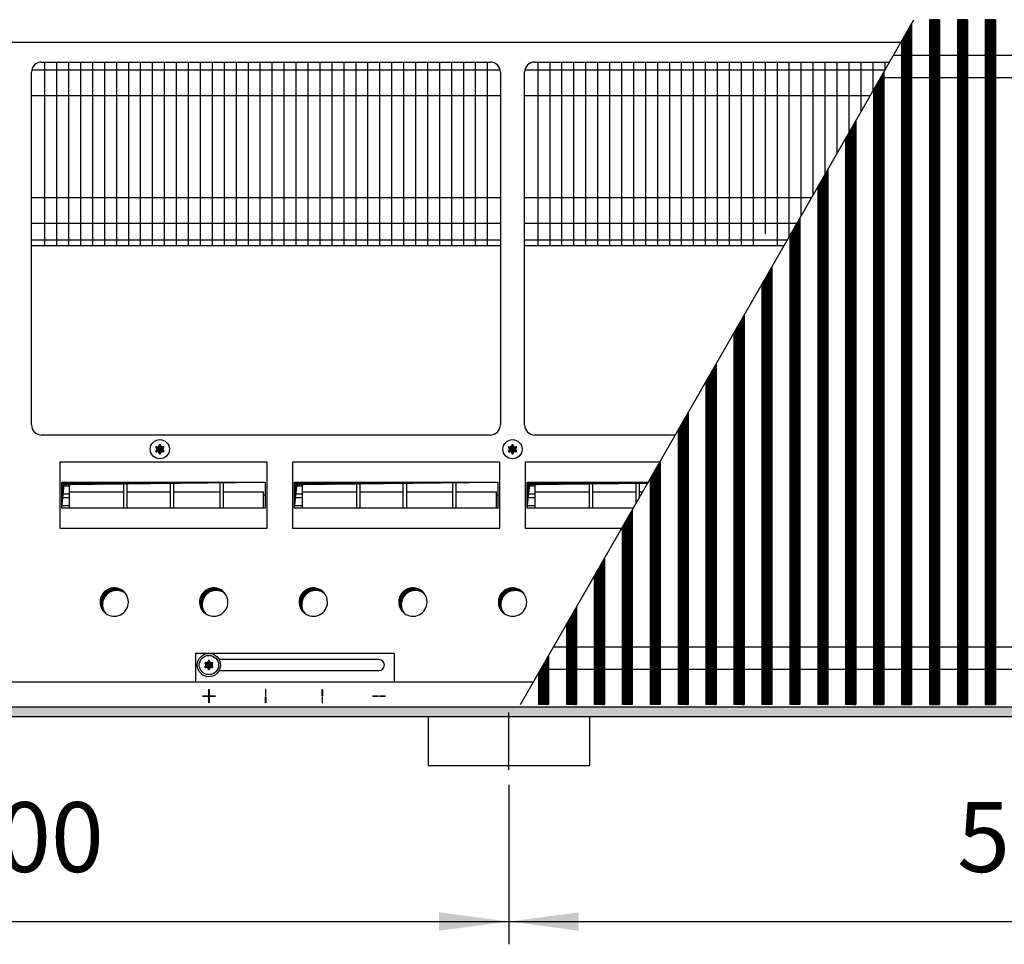
# Model space of a CAD drawing. Units: millimetres. Extents: x 6381 to 15888, y -62 to 4410.
# Drawn here: x 10614 to 11100, y 3092 to 3549 of the extents above; entities that cross this region are included whole.
import ezdxf

# ---------------------------------------------------------------- set-up
doc = ezdxf.new("R2010")
doc.units = ezdxf.units.MM
doc.layers.add('1', color=7, linetype='Continuous')
doc.styles.add('CONVERTER_11', font='txt.shx', dxfattribs={"width": 0.9})
doc.dimstyles.new('ME10_DIM_63', dxfattribs={"dimtxt": 34.5, "dimasz": 34.5, "dimexe": 11.25, "dimexo": 7.5, "dimgap": 13.5, "dimtad": 1, "dimdec": 0, "dimdsep": 46, "dimtxsty": 'CONVERTER_11', "dimsah": 1, "dimcen": 0.09, "dimclrd": 6, "dimclre": 6, "dimclrt": 3, "dimadec": 0, "dimazin": 0, "dimtfac": 1, "dimtdec": 4, "dimtix": 1, "dimtmove": 0, "dimatfit": 3, "dimfxl": 1, "dimtolj": 1, "dimtzin": 0, "dimarcsym": 0})
doc.dimstyles.new('ME10_DIM_64', dxfattribs={"dimtxt": 34.5, "dimasz": 34.5, "dimexe": 11.25, "dimexo": 7.5, "dimgap": 13.5, "dimtad": 1, "dimdec": 1, "dimdsep": 46, "dimtxsty": 'CONVERTER_11', "dimsah": 1, "dimcen": 0.09, "dimclrd": 6, "dimclre": 6, "dimclrt": 3, "dimadec": 0, "dimazin": 0, "dimtfac": 1, "dimtdec": 4, "dimtix": 1, "dimtmove": 0, "dimatfit": 3, "dimfxl": 1, "dimtolj": 1, "dimtzin": 0, "dimarcsym": 0})
pattern_1 = [(45, (4713.1178, -2368.92811), (-0.1414213562, 0), [])]
pattern_2 = [(45, (0, 0), (-0.0707106781, 0.0707106781), [])]
pattern_3 = [(45, (4364.28284, -2205.88618), (-0.1414213562, 0), [])]

# ---------------------------------------------------------------- blocks, each defined once
blk = doc.blocks.new('*D59')
at = {"layer": '1', "color": 6, "linetype": 'Continuous'}
for p, q in [((10855.56, 3170.97), (10855.56, 3092.22)), ((11355.56, 3170.97), (11355.56, 3092.22)), ((10855.56, 3103.47), (11355.56, 3103.47))]:
    blk.add_line(p, q, dxfattribs=at)
at = {"layer": '1', "color": 6}
for points in [[(10890.06, 3108.02), (10890.06, 3098.93), (10855.56, 3103.47)], [(11321.06, 3098.93), (11321.06, 3108.02), (11355.56, 3103.47)]]:
    blk.add_solid(points, dxfattribs=at)
at = {"layer": '1', "color": 3, "insert": (11077.02, 3117.15), "char_height": 34.5, "attachment_point": 7, "rotation": 0.0001, "line_spacing_factor": 0.454545, "style": 'CONVERTER_11'}
blk.add_mtext('500', dxfattribs=at)
blk = doc.blocks.new('*D60')
at = {"layer": '1', "color": 6, "linetype": 'Continuous'}
for p, q in [((10355.56, 3170.97), (10355.56, 3092.22)), ((10855.56, 3170.97), (10855.56, 3092.22)), ((10355.56, 3103.47), (10855.56, 3103.47))]:
    blk.add_line(p, q, dxfattribs=at)
at = {"layer": '1', "color": 6}
for points in [[(10390.06, 3108.02), (10390.06, 3098.93), (10355.56, 3103.47)], [(10821.06, 3098.93), (10821.06, 3108.02), (10855.56, 3103.47)]]:
    blk.add_solid(points, dxfattribs=at)
at = {"layer": '1', "color": 3, "insert": (10577.02, 3117.15), "char_height": 34.5, "attachment_point": 7, "rotation": 0.0001, "line_spacing_factor": 0.454545, "style": 'CONVERTER_11'}
blk.add_mtext('500', dxfattribs=at)

msp = doc.modelspace()

# ---------------------------------------------------------------- hatches: boundary and pattern name
at = {"layer": '1', "linetype": 'Continuous'}
h = msp.add_hatch(dxfattribs=at)
h.set_pattern_fill('CUSTOM396', color=6, scale=0.1, angle=45, pattern_type=2)
h.set_pattern_definition(pattern_3)
h.paths.add_polyline_path([(11054.51, 3547.01), (11053.85, 3545.86), (11049.51, 3538.31), (11049.51, 3210.61), (11049.81, 3210.61), (11054.21, 3210.61), (11054.51, 3210.61)])
h = msp.add_hatch(dxfattribs=at)
h.set_pattern_fill('CUSTOM395', color=6, scale=0.1, angle=45, pattern_type=2)
h.set_pattern_definition(pattern_3)
h.paths.add_polyline_path([(11068.31, 3548.91), (11067.65, 3548.91), (11063.31, 3548.91), (11063.31, 3210.61), (11063.61, 3210.61), (11068.01, 3210.61), (11068.31, 3210.61)])
h = msp.add_hatch(dxfattribs=at)
h.set_pattern_fill('CUSTOM394', color=6, scale=0.1, angle=45, pattern_type=2)
h.set_pattern_definition(pattern_3)
h.paths.add_polyline_path([(11082.11, 3548.91), (11081.45, 3548.91), (11077.11, 3548.91), (11077.11, 3210.61), (11077.41, 3210.61), (11081.81, 3210.61), (11082.11, 3210.61)])
h = msp.add_hatch(dxfattribs=at)
h.set_pattern_fill('CUSTOM393', color=6, scale=0.1, angle=45, pattern_type=2)
h.set_pattern_definition(pattern_3)
h.paths.add_polyline_path([(11095.91, 3548.91), (11095.25, 3548.91), (11090.91, 3548.91), (11090.91, 3210.61), (11091.21, 3210.61), (11095.61, 3210.61), (11095.91, 3210.61)])
h = msp.add_hatch(dxfattribs=at)
h.set_pattern_fill('CUSTOM397', color=6, scale=0.1, angle=45, pattern_type=2)
h.set_pattern_definition(pattern_3)
h.paths.add_polyline_path([(11040.71, 3522.97), (11040.05, 3521.82), (11035.71, 3514.27), (11035.71, 3210.61), (11036.01, 3210.61), (11040.41, 3210.61), (11040.71, 3210.61)])
h = msp.add_hatch(dxfattribs=at)
h.set_pattern_fill('CUSTOM375', color=6, scale=0.1, angle=45, pattern_type=2)
h.set_pattern_definition(pattern_3)
h.paths.add_polyline_path([(11026.91, 3498.94), (11021.91, 3490.27), (11021.91, 3210.61), (11022.21, 3210.61), (11026.61, 3210.61), (11026.91, 3210.61)])
h = msp.add_hatch(dxfattribs=at)
h.set_pattern_fill('CUSTOM376', color=6, scale=0.1, angle=45, pattern_type=2)
h.set_pattern_definition(pattern_3)
h.paths.add_polyline_path([(11013.11, 3474.92), (11008.11, 3466.21), (11008.11, 3210.61), (11008.41, 3210.61), (11012.81, 3210.61), (11013.11, 3210.61)])
h = msp.add_hatch(dxfattribs=at)
h.set_pattern_fill('CUSTOM377', color=6, scale=0.1, angle=45, pattern_type=2)
h.set_pattern_definition(pattern_3)
h.paths.add_polyline_path([(10999.31, 3450.88), (10994.31, 3442.18), (10994.31, 3210.61), (10994.61, 3210.61), (10999.01, 3210.61), (10999.31, 3210.61)])
h = msp.add_hatch(dxfattribs=at)
h.set_pattern_fill('CUSTOM378', color=6, scale=0.1, angle=45, pattern_type=2)
h.set_pattern_definition(pattern_3)
h.paths.add_polyline_path([(10985.51, 3426.85), (10980.51, 3418.14), (10980.51, 3210.61), (10980.81, 3210.61), (10985.21, 3210.61), (10985.51, 3210.61)])
h = msp.add_hatch(dxfattribs=at)
h.set_pattern_fill('CUSTOM379', color=6, scale=0.1, angle=45, pattern_type=2)
h.set_pattern_definition(pattern_3)
h.paths.add_polyline_path([(10971.71, 3402.82), (10966.71, 3394.11), (10966.71, 3210.61), (10967.01, 3210.61), (10971.41, 3210.61), (10971.71, 3210.61)])
h = msp.add_hatch(dxfattribs=at)
h.set_pattern_fill('CUSTOM380', color=6, scale=0.1, angle=45, pattern_type=2)
h.set_pattern_definition(pattern_3)
h.paths.add_polyline_path([(10957.91, 3378.79), (10952.91, 3370.08), (10952.91, 3210.61), (10953.21, 3210.61), (10957.61, 3210.61), (10957.91, 3210.61)])
h = msp.add_hatch(dxfattribs=at)
h.set_pattern_fill('CUSTOM373', color=6, scale=0.1, angle=45, pattern_type=2)
h.set_pattern_definition(pattern_3)
h.paths.add_polyline_path([(10944.11, 3354.76), (10939.11, 3346.05), (10939.11, 3210.61), (10939.41, 3210.61), (10943.81, 3210.61), (10944.11, 3210.61)])
h = msp.add_hatch(dxfattribs=at)
h.set_pattern_fill('_USER', color=6, scale=0.1, angle=45, pattern_type=0)
h.set_pattern_definition(pattern_2)
edge = h.paths.add_edge_path()
edge.add_arc((10684.32, 3334.57), 1, 75.228, 164.7847)
edge.add_arc((10683.06, 3334.81), 0.3, -184.4117, 4.4117, ccw=False)
edge.add_arc((10681.8, 3334.57), 1, 15.217, 104.7723)
edge.add_arc((10681.37, 3335.78), 0.3, 115.5887, 304.4459, ccw=False)
edge.add_arc((10680.53, 3336.76), 1, 315.217, 404.783)
edge.add_arc((10681.37, 3337.73), 0.3, 55.5883, 244.4117, ccw=False)
edge.add_arc((10681.8, 3338.95), 1, 255.2169, 344.7824)
edge.add_arc((10683.06, 3338.71), 0.3, -4.4117, 184.4136, ccw=False)
edge.add_arc((10684.32, 3338.95), 1, 195.217, 284.783)
edge.add_arc((10684.75, 3337.73), 0.3, -64.4117, 124.4117, ccw=False)
edge.add_arc((10685.59, 3336.76), 1, 135.217, 224.783)
edge.add_arc((10684.75, 3335.78), 0.3, -124.4449, 64.4117, ccw=False)
h = msp.add_hatch(dxfattribs=at)
h.set_pattern_fill('_USER', color=6, scale=0.1, angle=45, pattern_type=0)
h.set_pattern_definition(pattern_2)
edge = h.paths.add_edge_path()
edge.add_arc((10858.57, 3334.57), 1, 75.228, 164.7847)
edge.add_arc((10857.31, 3334.81), 0.3, -184.4117, 4.4117, ccw=False)
edge.add_arc((10856.05, 3334.57), 1, 15.217, 104.7723)
edge.add_arc((10855.62, 3335.78), 0.3, 115.5887, 304.4459, ccw=False)
edge.add_arc((10854.78, 3336.76), 1, 315.217, 404.783)
edge.add_arc((10855.62, 3337.73), 0.3, 55.5883, 244.4117, ccw=False)
edge.add_arc((10856.05, 3338.95), 1, 255.2169, 344.7824)
edge.add_arc((10857.31, 3338.71), 0.3, -4.4117, 184.4136, ccw=False)
edge.add_arc((10858.57, 3338.95), 1, 195.217, 284.783)
edge.add_arc((10859, 3337.73), 0.3, -64.4117, 124.4117, ccw=False)
edge.add_arc((10859.84, 3336.76), 1, 135.217, 224.783)
edge.add_arc((10859, 3335.78), 0.3, -124.4449, 64.4117, ccw=False)
h = msp.add_hatch(dxfattribs=at)
h.set_pattern_fill('_USER', color=6, scale=0.1, angle=45, pattern_type=0)
h.set_pattern_definition(pattern_2)
h.paths.add_polyline_path([(10930.31, 3330.73), (10925.31, 3322.02), (10925.31, 3210.61), (10925.61, 3210.61), (10930.31, 3210.61)])
h = msp.add_hatch(dxfattribs=at)
h.set_pattern_fill('CUSTOM346', color=6, scale=0.1, angle=45, pattern_type=2)
h.set_pattern_definition(pattern_1)
h.paths.add_polyline_path([(10635.79, 3319.29), (10634.55, 3307.67), (10634.55, 3320.53), (10735.07, 3320.53)])
h = msp.add_hatch(dxfattribs=at)
h.set_pattern_fill('CUSTOM347', color=6, scale=0.1, angle=45, pattern_type=2)
h.set_pattern_definition(pattern_1)
h.paths.add_polyline_path([(10750.82, 3319.29), (10749.58, 3307.67), (10749.58, 3320.53), (10850.1, 3320.53)])
h = msp.add_hatch(dxfattribs=at)
h.set_pattern_fill('CUSTOM345', color=6, scale=0.1, angle=45, pattern_type=2)
h.set_pattern_definition(pattern_1)
h.paths.add_polyline_path([(10924.16, 3320.02), (10865.79, 3319.29), (10864.55, 3307.67), (10864.55, 3320.53), (10924.45, 3320.53)])
h = msp.add_hatch(dxfattribs=at)
h.set_pattern_fill('_USER', color=6, scale=0.1, angle=45, pattern_type=0)
h.set_pattern_definition(pattern_2)
h.paths.add_polyline_path([(10916.51, 3306.7), (10911.51, 3297.99), (10911.51, 3210.61), (10911.81, 3210.61), (10916.51, 3210.61)])
h = msp.add_hatch(dxfattribs=at)
h.set_pattern_fill('_USER', color=6, scale=0.1, angle=45, pattern_type=0)
h.set_pattern_definition(pattern_2)
h.paths.add_polyline_path([(10902.71, 3282.67), (10897.71, 3273.96), (10897.71, 3210.61), (10898.01, 3210.61), (10902.71, 3210.61)])
h = msp.add_hatch(dxfattribs=at)
h.set_pattern_fill('CUSTOM196', color=6, scale=0.1, angle=45, pattern_type=2)
h.set_pattern_definition(pattern_1)
edge = h.paths.add_edge_path()
edge.add_arc((10661.75, 3260.02), 7, 52.1808, 217.8192)
edge.add_arc((10660.51, 3261.26), 7, 37.8192, 232.1808, ccw=False)
h = msp.add_hatch(dxfattribs=at)
h.set_pattern_fill('CUSTOM195', color=6, scale=0.1, angle=45, pattern_type=2)
h.set_pattern_definition(pattern_1)
edge = h.paths.add_edge_path()
edge.add_arc((10710.95, 3260.02), 7, 52.1808, 217.8192)
edge.add_arc((10709.71, 3261.26), 7, 37.8192, 232.1808, ccw=False)
h = msp.add_hatch(dxfattribs=at)
h.set_pattern_fill('CUSTOM194', color=6, scale=0.1, angle=45, pattern_type=2)
h.set_pattern_definition(pattern_1)
edge = h.paths.add_edge_path()
edge.add_arc((10760.15, 3260.02), 7, 52.1808, 217.8192)
edge.add_arc((10758.91, 3261.26), 7, 37.8192, 232.1808, ccw=False)
h = msp.add_hatch(dxfattribs=at)
h.set_pattern_fill('CUSTOM193', color=6, scale=0.1, angle=45, pattern_type=2)
h.set_pattern_definition(pattern_1)
edge = h.paths.add_edge_path()
edge.add_arc((10809.35, 3260.02), 7, 52.1808, 217.8192)
edge.add_arc((10808.11, 3261.26), 7, 37.8192, 232.1808, ccw=False)
h = msp.add_hatch(dxfattribs=at)
h.set_pattern_fill('CUSTOM192', color=6, scale=0.1, angle=45, pattern_type=2)
h.set_pattern_definition(pattern_1)
edge = h.paths.add_edge_path()
edge.add_arc((10858.55, 3260.02), 7, 52.1808, 217.8192)
edge.add_arc((10857.31, 3261.26), 7, 37.8192, 232.1808, ccw=False)
h = msp.add_hatch(dxfattribs=at)
h.set_pattern_fill('_USER', color=6, scale=0.1, angle=45, pattern_type=0)
h.set_pattern_definition(pattern_2)
h.paths.add_polyline_path([(10888.91, 3258.64), (10883.91, 3249.93), (10883.91, 3210.61), (10884.21, 3210.61), (10888.91, 3210.61)])
h = msp.add_hatch(dxfattribs=at)
h.set_pattern_fill('_USER', color=6, scale=0.1, angle=45, pattern_type=0)
h.set_pattern_definition(pattern_2)
edge = h.paths.add_edge_path()
edge.add_arc((10708.57, 3227.97), 1, 75.228, 164.7847)
edge.add_arc((10707.31, 3228.21), 0.3, -184.4117, 4.4117, ccw=False)
edge.add_arc((10706.05, 3227.97), 1, 15.217, 104.7723)
edge.add_arc((10705.62, 3229.18), 0.3, 115.5887, 304.4459, ccw=False)
edge.add_arc((10704.78, 3230.16), 1, 315.217, 404.783)
edge.add_arc((10705.62, 3231.13), 0.3, 55.5883, 244.4117, ccw=False)
edge.add_arc((10706.05, 3232.35), 1, 255.2169, 344.7824)
edge.add_arc((10707.31, 3232.11), 0.3, -4.4117, 184.4136, ccw=False)
edge.add_arc((10708.57, 3232.35), 1, 195.217, 284.783)
edge.add_arc((10709, 3231.13), 0.3, -64.4117, 124.4117, ccw=False)
edge.add_arc((10709.84, 3230.16), 1, 135.217, 224.783)
edge.add_arc((10709, 3229.18), 0.3, -124.4449, 64.4117, ccw=False)
h = msp.add_hatch(dxfattribs=at)
h.set_pattern_fill('_USER', color=6, scale=0.1, angle=45, pattern_type=0)
h.set_pattern_definition(pattern_2)
edge = h.paths.add_edge_path()
edge.add_arc((10708.57, 3227.97), 1, 75.228, 164.7847)
edge.add_arc((10707.31, 3228.21), 0.3, -184.4117, 4.4117, ccw=False)
edge.add_arc((10706.05, 3227.97), 1, 15.217, 104.7723)
edge.add_arc((10705.62, 3229.18), 0.3, 115.5887, 304.4459, ccw=False)
edge.add_arc((10704.78, 3230.16), 1, 315.217, 404.783)
edge.add_arc((10705.62, 3231.13), 0.3, 55.5883, 244.4117, ccw=False)
edge.add_arc((10706.05, 3232.35), 1, 255.2169, 344.7824)
edge.add_arc((10707.31, 3232.11), 0.3, -4.4117, 184.4136, ccw=False)
edge.add_arc((10708.57, 3232.35), 1, 195.217, 284.783)
edge.add_arc((10709, 3231.13), 0.3, -64.4117, 124.4117, ccw=False)
edge.add_arc((10709.84, 3230.16), 1, 135.217, 224.783)
edge.add_arc((10709, 3229.18), 0.3, -124.4449, 64.4117, ccw=False)
h = msp.add_hatch(dxfattribs=at)
h.set_pattern_fill('_USER', color=6, scale=0.1, angle=45, pattern_type=0)
h.set_pattern_definition(pattern_2)
h.paths.add_polyline_path([(10875.11, 3234.6), (10870.11, 3225.9), (10870.11, 3210.61), (10870.41, 3210.61), (10875.11, 3210.61)])
h = msp.add_hatch(dxfattribs=at)
h.set_pattern_fill('CUSTOM123', color=6, scale=0.1, angle=45, pattern_type=2)
h.set_pattern_definition(pattern_1)
h.paths.add_polyline_path([(12140.56, 3204.76), (10188.4, 3204.76), (10682.05, 3204.76), (11871.24, 3204.76), (9940.56, 3204.76), (9940.56, 3209.36), (12140.56, 3209.36)])

# ---------------------------------------------------------------- linework, layer by layer
at = {"color": 6, "linetype": 'Continuous'}
for p, q in [((11054.51, 3547.01), (11054.51, 3210.61)), ((11063.31, 3548.91), (11063.31, 3210.61)), ((11068.31, 3548.91), (11068.31, 3210.61)), ((11077.11, 3548.91), (11077.11, 3210.61)), ((11082.11, 3548.91), (11082.11, 3210.61)), ((11090.91, 3548.91), (11090.91, 3210.61)), ((11095.91, 3548.91), (11095.91, 3210.61)), ((11049.51, 3538.31), (11049.51, 3210.61)), ((11040.71, 3522.97), (11040.71, 3210.61)), ((11035.71, 3514.27), (11035.71, 3210.61)), ((11026.91, 3498.94), (11026.91, 3210.61)), ((11021.91, 3490.27), (11021.91, 3210.61)), ((11013.11, 3474.92), (11013.11, 3210.61)), ((11008.11, 3466.21), (11008.11, 3210.61)), ((10999.31, 3450.88), (10999.31, 3210.61)), ((10994.31, 3442.18), (10994.31, 3210.61)), ((10985.51, 3426.85), (10985.51, 3210.61)), ((10980.51, 3418.14), (10980.51, 3210.61)), ((10971.71, 3402.82), (10971.71, 3210.61)), ((10966.71, 3394.11), (10966.71, 3210.61)), ((10957.91, 3378.79), (10957.91, 3210.61)), ((10952.91, 3370.08), (10952.91, 3210.61)), ((10944.11, 3354.76), (10944.11, 3210.61)), ((10939.11, 3346.05), (10939.11, 3210.61)), ((10930.31, 3330.73), (10930.31, 3210.61)), ((10925.31, 3322.02), (10925.31, 3210.61)), ((10916.51, 3306.7), (10916.51, 3210.61)), ((10911.51, 3297.99), (10911.51, 3210.61)), ((10902.71, 3282.67), (10902.71, 3210.61)), ((10897.71, 3273.96), (10897.71, 3210.61)), ((10888.91, 3258.64), (10888.91, 3210.61)), ((10883.91, 3249.93), (10883.91, 3210.61)), ((10875.11, 3234.6), (10875.11, 3210.61)), ((10870.11, 3225.9), (10870.11, 3210.61)), ((10870.41, 3210.61), (10870.11, 3210.61)), ((10875.11, 3210.61), (10870.41, 3210.61)), ((10884.21, 3210.61), (10883.91, 3210.61)), ((10888.91, 3210.61), (10884.21, 3210.61)), ((10898.01, 3210.61), (10897.71, 3210.61)), ((10902.71, 3210.61), (10898.01, 3210.61)), ((10911.81, 3210.61), (10911.51, 3210.61)), ((10916.51, 3210.61), (10911.81, 3210.61)), ((10925.61, 3210.61), (10925.31, 3210.61)), ((10930.31, 3210.61), (10925.61, 3210.61)), ((10939.41, 3210.61), (10939.11, 3210.61)), ((10943.81, 3210.61), (10939.41, 3210.61)), ((10944.11, 3210.61), (10943.81, 3210.61)), ((10953.21, 3210.61), (10952.91, 3210.61)), ((10957.61, 3210.61), (10953.21, 3210.61)), ((10957.91, 3210.61), (10957.61, 3210.61)), ((10967.01, 3210.61), (10966.71, 3210.61)), ((10971.41, 3210.61), (10967.01, 3210.61)), ((10971.71, 3210.61), (10971.41, 3210.61)), ((10980.81, 3210.61), (10980.51, 3210.61)), ((10985.21, 3210.61), (10980.81, 3210.61)), ((10985.51, 3210.61), (10985.21, 3210.61)), ((10994.61, 3210.61), (10994.31, 3210.61)), ((10999.01, 3210.61), (10994.61, 3210.61)), ((10999.31, 3210.61), (10999.01, 3210.61)), ((11008.41, 3210.61), (11008.11, 3210.61)), ((11012.81, 3210.61), (11008.41, 3210.61)), ((11013.11, 3210.61), (11012.81, 3210.61)), ((11022.21, 3210.61), (11021.91, 3210.61)), ((11026.61, 3210.61), (11022.21, 3210.61)), ((11026.91, 3210.61), (11026.61, 3210.61)), ((11035.71, 3210.61), (11036.01, 3210.61)), ((11036.01, 3210.61), (11040.41, 3210.61)), ((11040.41, 3210.61), (11040.71, 3210.61)), ((11049.51, 3210.61), (11049.81, 3210.61)), ((11049.81, 3210.61), (11054.21, 3210.61)), ((11054.21, 3210.61), (11054.51, 3210.61)), ((11063.31, 3210.61), (11063.61, 3210.61)), ((11063.61, 3210.61), (11068.01, 3210.61)), ((11068.01, 3210.61), (11068.31, 3210.61)), ((11077.11, 3210.61), (11077.41, 3210.61)), ((11077.41, 3210.61), (11081.81, 3210.61)), ((11081.81, 3210.61), (11082.11, 3210.61)), ((11090.91, 3210.61), (11091.21, 3210.61)), ((11091.21, 3210.61), (11095.61, 3210.61)), ((11095.61, 3210.61), (11095.91, 3210.61))]:
    msp.add_line(p, q, dxfattribs=at)
at = {"color": 1, "linetype": 'Continuous'}
for p, q in [((11045.57, 3531.44), (11533.86, 3531.44)), ((11039.25, 3520.44), (11527.54, 3520.44)), ((10877.7, 3239.08), (11365.97, 3239.08)), ((10871.38, 3228.08), (11359.65, 3228.08))]:
    msp.add_line(p, q, dxfattribs=at)
at = {"layer": '1', "color": 6, "linetype": 'Continuous'}
for p, q in [((10861.33, 3210.61), (11055.6, 3548.91)), ((11054.51, 3547.01), (11053.85, 3545.86)), ((11067.65, 3548.91), (11063.31, 3548.91)), ((11068.31, 3548.91), (11067.65, 3548.91)), ((11081.45, 3548.91), (11077.11, 3548.91)), ((11082.11, 3548.91), (11081.45, 3548.91)), ((11095.25, 3548.91), (11090.91, 3548.91)), ((11095.91, 3548.91), (11095.25, 3548.91)), ((11053.85, 3545.86), (11049.51, 3538.31)), ((10626.12, 3528.01), (10626.12, 3437.26)), ((10632.03, 3528.01), (10632.03, 3437.26)), ((10637.94, 3528.01), (10637.94, 3437.26)), ((10643.85, 3528.01), (10643.85, 3437.26)), ((10649.76, 3528.01), (10649.76, 3437.26)), ((10655.68, 3528.01), (10655.68, 3437.26)), ((10661.59, 3528.01), (10661.59, 3437.26)), ((10667.5, 3528.01), (10667.5, 3437.26)), ((10673.41, 3528.01), (10673.41, 3437.26)), ((10679.32, 3528.01), (10679.32, 3437.26)), ((10685.23, 3528.01), (10685.23, 3437.26)), ((10691.15, 3528.01), (10691.15, 3437.26)), ((10697.06, 3528.01), (10697.06, 3437.26)), ((10702.97, 3528.01), (10702.97, 3437.26)), ((10708.88, 3528.01), (10708.88, 3437.26)), ((10714.79, 3528.01), (10714.79, 3437.26)), ((10720.71, 3528.01), (10720.71, 3437.26)), ((10726.62, 3528.01), (10726.62, 3437.26)), ((10732.53, 3528.01), (10732.53, 3437.26)), ((10738.44, 3528.01), (10738.44, 3437.26)), ((10744.35, 3528.01), (10744.35, 3437.26)), ((10750.26, 3528.01), (10750.26, 3437.26)), ((10756.18, 3528.01), (10756.18, 3437.26)), ((10762.09, 3528.01), (10762.09, 3437.26)), ((10768, 3528.01), (10768, 3437.26)), ((10773.91, 3528.01), (10773.91, 3437.26)), ((10779.82, 3528.01), (10779.82, 3437.26)), ((10785.74, 3528.01), (10785.74, 3437.26)), ((10791.65, 3528.01), (10791.65, 3437.26)), ((10797.56, 3528.01), (10797.56, 3437.26)), ((10803.47, 3528.01), (10803.47, 3437.26)), ((10809.38, 3528.01), (10809.38, 3437.26)), ((10815.29, 3528.01), (10815.29, 3437.26)), ((10821.21, 3528.01), (10821.21, 3437.26)), ((10827.12, 3528.01), (10827.12, 3437.26)), ((10833.03, 3528.01), (10833.03, 3437.26)), ((10838.94, 3528.01), (10838.94, 3437.26)), ((10844.85, 3528.01), (10844.85, 3437.26)), ((10869.77, 3528.01), (10869.77, 3437.26)), ((10875.68, 3528.01), (10875.68, 3437.26)), ((10881.59, 3528.01), (10881.59, 3437.26)), ((10887.5, 3528.01), (10887.5, 3437.26)), ((10893.41, 3528.01), (10893.41, 3437.26)), ((10899.33, 3528.01), (10899.33, 3437.26)), ((10905.24, 3528.01), (10905.24, 3437.26)), ((10911.15, 3528.01), (10911.15, 3437.26)), ((10917.06, 3528.01), (10917.06, 3437.26)), ((10922.97, 3528.01), (10922.97, 3437.26)), ((10928.88, 3528.01), (10928.88, 3437.26)), ((10934.8, 3528.01), (10934.8, 3437.26)), ((10940.71, 3528.01), (10940.71, 3437.26)), ((10946.62, 3528.01), (10946.62, 3437.26)), ((10952.53, 3528.01), (10952.53, 3437.26)), ((10958.44, 3528.01), (10958.44, 3437.26)), ((10964.36, 3528.01), (10964.36, 3437.26)), ((10970.27, 3528.01), (10970.27, 3437.26)), ((10976.18, 3528.01), (10976.18, 3437.26)), ((10982.09, 3528.01), (10982.09, 3442.9)), ((10988, 3528.01), (10988, 3437.26)), ((10993.91, 3528.01), (10993.91, 3441.49)), ((10999.83, 3528.01), (10999.83, 3451.79)), ((11005.74, 3528.01), (11005.74, 3462.08)), ((11011.65, 3528.01), (11011.65, 3472.38)), ((11017.56, 3528.01), (11017.56, 3482.67)), ((11023.47, 3528.01), (11023.47, 3492.97)), ((11029.39, 3528.01), (11029.39, 3503.26)), ((11035.3, 3528.01), (11035.3, 3513.56)), ((11041.21, 3528.01), (11041.21, 3523.85)), ((10619.78, 3524.11), (10851.19, 3524.11)), ((10863.43, 3524.11), (11041.36, 3524.11)), ((11040.71, 3522.97), (11040.05, 3521.82)), ((11040.05, 3521.82), (11035.71, 3514.27)), ((10619.66, 3511.41), (10851.31, 3511.41)), ((10863.31, 3511.41), (11034.06, 3511.41)), ((11026.91, 3498.94), (11021.91, 3490.27)), ((11013.11, 3474.92), (11008.11, 3466.21)), ((10619.66, 3461.11), (10851.31, 3461.11)), ((10863.31, 3461.11), (11005.18, 3461.11)), ((10999.31, 3450.88), (10994.31, 3442.18)), ((10619.66, 3448.41), (10851.31, 3448.41)), ((10863.31, 3448.41), (10997.89, 3448.41)), ((10619.66, 3440.26), (10851.31, 3440.26)), ((10863.31, 3440.26), (10993.21, 3440.26)), ((10985.51, 3426.85), (10980.51, 3418.14)), ((10971.71, 3402.82), (10966.71, 3394.11)), ((10957.91, 3378.79), (10952.91, 3370.08)), ((10944.11, 3354.76), (10939.11, 3346.05)), ((10736.05, 3330.35), (10633.57, 3330.35)), ((10633.57, 3330.35), (10633.57, 3297.76)), ((10736.05, 3330.35), (10633.57, 3330.35)), ((10736.05, 3297.76), (10736.05, 3330.35)), ((10851.07, 3330.35), (10748.6, 3330.35)), ((10748.6, 3330.35), (10748.6, 3297.76)), ((10851.07, 3330.35), (10748.6, 3330.35)), ((10851.07, 3297.76), (10851.07, 3330.35)), ((10863.57, 3330.35), (10863.57, 3297.76)), ((10930.09, 3330.35), (10863.57, 3330.35)), ((10930.31, 3330.73), (10925.31, 3322.02)), ((10634.55, 3320.53), (10735.05, 3320.53)), ((10634.56, 3318.6), (10638.33, 3318.6)), ((10638.33, 3320.53), (10638.33, 3307.67)), ((10665.33, 3307.67), (10665.33, 3320.53)), ((10666.83, 3320.53), (10666.83, 3307.67)), ((10688.33, 3307.67), (10688.33, 3320.53)), ((10689.83, 3320.53), (10689.83, 3307.67)), ((10712.83, 3307.67), (10712.83, 3320.53)), ((10714.33, 3320.53), (10714.33, 3307.67)), ((10749.58, 3320.53), (10850.08, 3320.53)), ((10749.59, 3318.6), (10753.35, 3318.6)), ((10753.35, 3320.53), (10753.35, 3307.67)), ((10780.35, 3307.67), (10780.35, 3320.53)), ((10781.85, 3320.53), (10781.85, 3307.67)), ((10803.35, 3307.67), (10803.35, 3320.53)), ((10804.85, 3320.53), (10804.85, 3307.67)), ((10827.85, 3307.67), (10827.85, 3320.53)), ((10829.35, 3320.53), (10829.35, 3307.67)), ((10864.55, 3320.53), (10924.45, 3320.53)), ((10864.56, 3318.6), (10868.33, 3318.6)), ((10868.33, 3320.53), (10868.33, 3307.67)), ((10895.33, 3307.67), (10895.33, 3320.53)), ((10896.83, 3320.53), (10896.83, 3307.67)), ((10918.33, 3309.86), (10918.33, 3320.53)), ((10919.83, 3320.53), (10919.83, 3312.47)), ((10924.16, 3320.02), (10924.45, 3320.53)), ((10634.56, 3314.76), (10638.33, 3314.76)), ((10638.33, 3315.78), (10665.33, 3315.78)), ((10666.83, 3315.78), (10688.33, 3315.78)), ((10689.83, 3315.78), (10712.83, 3315.78)), ((10714.33, 3315.78), (10734.33, 3315.78)), ((10734.33, 3307.67), (10734.33, 3315.78)), ((10735.06, 3314.1), (10734.33, 3314.1)), ((10749.59, 3314.76), (10753.35, 3314.76)), ((10753.35, 3315.78), (10780.35, 3315.78)), ((10781.85, 3315.78), (10803.35, 3315.78)), ((10804.85, 3315.78), (10827.85, 3315.78)), ((10829.35, 3315.78), (10849.35, 3315.78)), ((10849.35, 3307.67), (10849.35, 3315.78)), ((10850.09, 3314.1), (10849.35, 3314.1)), ((10864.56, 3314.76), (10868.33, 3314.76)), ((10868.33, 3315.78), (10895.33, 3315.78)), ((10896.83, 3315.78), (10918.33, 3315.78)), ((10919.83, 3315.78), (10921.73, 3315.78)), ((10638.33, 3312.77), (10634.56, 3312.77)), ((10634.57, 3308.93), (10638.33, 3308.93)), ((10753.35, 3312.77), (10749.59, 3312.77)), ((10749.59, 3308.93), (10753.35, 3308.93)), ((10868.33, 3312.77), (10864.56, 3312.77)), ((10864.57, 3308.93), (10868.33, 3308.93)), ((10916.51, 3306.7), (10911.51, 3297.99)), ((10633.57, 3297.76), (10736.05, 3297.76)), ((10748.6, 3297.76), (10851.07, 3297.76)), ((10863.57, 3297.76), (10911.38, 3297.76)), ((10902.71, 3282.67), (10897.71, 3273.96)), ((10888.91, 3258.64), (10883.91, 3249.93)), ((10700.81, 3221.76), (10700.81, 3236.01)), ((10700.81, 3236.01), (10798.81, 3236.01)), ((10798.81, 3236.01), (10798.81, 3221.76)), ((10791.31, 3232.86), (10712.38, 3232.86)), ((10875.11, 3234.6), (10870.11, 3225.9)), ((10712.38, 3227.46), (10791.31, 3227.46)), ((10798.81, 3221.76), (10700.81, 3221.76)), ((10707.26, 3215.01), (10707.26, 3218.01)), ((10707.26, 3218.01), (10707.36, 3218.01)), ((10707.36, 3218.01), (10707.36, 3215.01)), ((10735.26, 3218.01), (10735.26, 3215.01)), ((10735.36, 3218.01), (10735.26, 3218.01)), ((10735.36, 3215.01), (10735.36, 3218.01)), ((10763.26, 3215.01), (10763.26, 3218.01)), ((10763.26, 3218.01), (10763.36, 3218.01)), ((10763.36, 3218.01), (10763.36, 3215.01)), ((10704.06, 3214.71), (10704.06, 3214.81)), ((10704.06, 3214.81), (10707.06, 3214.81)), ((10707.06, 3214.71), (10704.06, 3214.71)), ((10707.06, 3214.81), (10707.06, 3214.71)), ((10707.36, 3215.01), (10707.26, 3215.01)), ((10707.26, 3211.51), (10707.26, 3214.51)), ((10707.26, 3214.51), (10707.36, 3214.51)), ((10707.36, 3211.51), (10707.26, 3211.51)), ((10707.36, 3214.51), (10707.36, 3211.51)), ((10707.56, 3214.71), (10707.56, 3214.81)), ((10707.56, 3214.81), (10710.56, 3214.81)), ((10710.56, 3214.71), (10707.56, 3214.71)), ((10710.56, 3214.81), (10710.56, 3214.71)), ((10735.26, 3215.01), (10735.36, 3215.01)), ((10735.26, 3211.51), (10735.26, 3214.51)), ((10735.26, 3214.51), (10735.36, 3214.51)), ((10735.36, 3211.51), (10735.26, 3211.51)), ((10735.36, 3214.51), (10735.36, 3211.51)), ((10763.36, 3215.01), (10763.26, 3215.01)), ((10763.26, 3214.51), (10763.26, 3211.51)), ((10763.36, 3214.51), (10763.26, 3214.51)), ((10763.26, 3211.51), (10763.36, 3211.51)), ((10763.36, 3211.51), (10763.36, 3214.51)), ((10788.06, 3214.71), (10788.06, 3214.81)), ((10788.06, 3214.81), (10791.06, 3214.81)), ((10791.06, 3214.71), (10788.06, 3214.71)), ((10791.06, 3214.81), (10791.06, 3214.71)), ((10791.56, 3214.71), (10791.56, 3214.81)), ((10791.56, 3214.81), (10794.56, 3214.81)), ((10794.56, 3214.71), (10791.56, 3214.71)), ((10794.56, 3214.81), (10794.56, 3214.71)), ((12140.56, 3209.36), (10189.8, 3209.36)), ((10855.56, 3178.47), (10855.56, 3206.72)), ((10188.4, 3204.76), (12140.56, 3204.76))]:
    msp.add_line(p, q, dxfattribs=at)
at = {"layer": '1', "color": 1, "linetype": 'Continuous'}
for p, q in [((9945.16, 3537.76), (11049.2, 3537.76)), ((10851.31, 3437.26), (10619.66, 3437.26)), ((10991.48, 3437.26), (10863.31, 3437.26)), ((10634.55, 3320.53), (10735.07, 3320.53)), ((10634.55, 3307.67), (10634.55, 3320.53)), ((10634.55, 3307.67), (10635.79, 3319.29)), ((10635.79, 3319.29), (10735.07, 3320.53)), ((10735.07, 3320.53), (10735.07, 3307.67)), ((10749.58, 3320.53), (10850.1, 3320.53)), ((10749.58, 3307.67), (10749.58, 3320.53)), ((10749.58, 3307.67), (10750.82, 3319.29)), ((10750.82, 3319.29), (10850.1, 3320.53)), ((10850.1, 3320.53), (10850.1, 3307.67)), ((10864.55, 3307.67), (10864.55, 3320.53)), ((10864.55, 3320.53), (10924.45, 3320.53)), ((10864.55, 3307.67), (10865.79, 3319.29)), ((10865.79, 3319.29), (10924.16, 3320.02)), ((10735.07, 3307.67), (10634.55, 3307.67)), ((10735.07, 3307.67), (10634.55, 3307.67)), ((10850.1, 3307.67), (10749.58, 3307.67)), ((10850.1, 3307.67), (10749.58, 3307.67)), ((10917.07, 3307.67), (10864.55, 3307.67)), ((10867.73, 3221.76), (9945.16, 3221.76))]:
    msp.add_line(p, q, dxfattribs=at)
at = {"layer": '1', "color": 2, "linetype": 'Continuous'}
for p, q in [((10624.66, 3528.01), (10846.31, 3528.01)), ((10868.31, 3528.01), (11043.6, 3528.01)), ((10619.66, 3348.76), (10619.66, 3523.01)), ((10851.31, 3523.01), (10851.31, 3348.76)), ((10863.31, 3348.76), (10863.31, 3523.01)), ((10846.31, 3343.76), (10624.66, 3343.76)), ((10937.79, 3343.76), (10868.31, 3343.76)), ((10815.56, 3204.72), (10815.56, 3180.47)), ((10895.56, 3180.47), (10895.56, 3204.72)), ((10815.56, 3180.47), (10895.56, 3180.47))]:
    msp.add_line(p, q, dxfattribs=at)
at = {"layer": '1', "color": 6, "linetype": 'Continuous'}
for centre in [(10683.06, 3336.76), (10857.31, 3336.76), (10707.31, 3230.16), (10707.31, 3230.16)]:
    msp.add_circle(centre, 4.75, dxfattribs=at)
at = {"layer": '1', "color": 1, "linetype": 'Continuous'}
msp.add_circle((10707.31, 3230.16), 5.75, dxfattribs=at)
at = {"layer": '1', "color": 2, "linetype": 'Continuous'}
for centre, start, end in [((10624.66, 3523.01), 90, 180), ((10846.31, 3523.01), 0, 90), ((10868.31, 3523.01), 90, 180), ((10624.66, 3348.76), 180, 270), ((10846.31, 3348.76), 270, 0), ((10868.31, 3348.76), 180, 270)]:
    msp.add_arc(centre, 5, start, end, dxfattribs=at)
at = {"layer": '1', "color": 250, "linetype": 'Continuous'}
for centre, radius, start, end in [((10681.37, 3337.73), 0.3, 55.5883, 244.4117), ((10680.53, 3336.76), 1, 315.217, 44.783), ((10681.8, 3338.95), 1, 255.2169, 344.7824), ((10683.06, 3338.71), 0.3, 355.5883, 184.4136), ((10684.32, 3338.95), 1, 195.217, 284.783), ((10684.75, 3337.73), 0.3, 295.5883, 124.4117), ((10685.59, 3336.76), 1, 135.217, 224.783), ((10855.62, 3337.73), 0.3, 55.5883, 244.4117), ((10854.78, 3336.76), 1, 315.217, 44.783), ((10856.05, 3338.95), 1, 255.2169, 344.7824), ((10857.31, 3338.71), 0.3, 355.5883, 184.4136), ((10858.57, 3338.95), 1, 195.217, 284.783), ((10859, 3337.73), 0.3, 295.5883, 124.4117), ((10859.84, 3336.76), 1, 135.217, 224.783), ((10681.37, 3335.78), 0.3, 115.5887, 304.4459), ((10681.8, 3334.57), 1, 15.217, 104.7723), ((10683.06, 3334.81), 0.3, 175.5883, 4.4117), ((10684.32, 3334.57), 1, 75.228, 164.7847), ((10684.75, 3335.78), 0.3, 235.5551, 64.4117), ((10855.62, 3335.78), 0.3, 115.5887, 304.4459), ((10856.05, 3334.57), 1, 15.217, 104.7723), ((10857.31, 3334.81), 0.3, 175.5883, 4.4117), ((10858.57, 3334.57), 1, 75.228, 164.7847), ((10859, 3335.78), 0.3, 235.5551, 64.4117), ((10705.62, 3231.13), 0.3, 55.5883, 244.4117), ((10705.62, 3231.13), 0.3, 55.5883, 244.4117), ((10704.78, 3230.16), 1, 315.217, 44.783), ((10704.78, 3230.16), 1, 315.217, 44.783), ((10706.05, 3232.35), 1, 255.2169, 344.7824), ((10706.05, 3232.35), 1, 255.2169, 344.7824), ((10707.31, 3232.11), 0.3, 355.5883, 184.4136), ((10707.31, 3232.11), 0.3, 355.5883, 184.4136), ((10708.57, 3232.35), 1, 195.217, 284.783), ((10708.57, 3232.35), 1, 195.217, 284.783), ((10709, 3231.13), 0.3, 295.5883, 124.4117), ((10709, 3231.13), 0.3, 295.5883, 124.4117), ((10709.84, 3230.16), 1, 135.217, 224.783), ((10709.84, 3230.16), 1, 135.217, 224.783), ((10705.62, 3229.18), 0.3, 115.5887, 304.4459), ((10705.62, 3229.18), 0.3, 115.5887, 304.4459), ((10706.05, 3227.97), 1, 15.217, 104.7723), ((10706.05, 3227.97), 1, 15.217, 104.7723), ((10707.31, 3228.21), 0.3, 175.5883, 4.4117), ((10707.31, 3228.21), 0.3, 175.5883, 4.4117), ((10708.57, 3227.97), 1, 75.228, 164.7847), ((10708.57, 3227.97), 1, 75.228, 164.7847), ((10709, 3229.18), 0.3, 235.5551, 64.4117), ((10709, 3229.18), 0.3, 235.5551, 64.4117)]:
    msp.add_arc(centre, radius, start, end, dxfattribs=at)
at = {"layer": '1', "color": 1, "linetype": 'Continuous'}
for centre, start, end in [((10660.51, 3261.26), 37.8192, 232.1808), ((10661.75, 3260.02), 52.1808, 217.8192), ((10660.51, 3261.26), 0, 37.8192), ((10709.71, 3261.26), 37.8192, 232.1808), ((10710.95, 3260.02), 52.1808, 217.8192), ((10709.71, 3261.26), 0, 37.8192), ((10758.91, 3261.26), 37.8192, 232.1808), ((10760.15, 3260.02), 52.1808, 217.8192), ((10758.91, 3261.26), 0, 37.8192), ((10808.11, 3261.26), 37.8192, 232.1808), ((10809.35, 3260.02), 52.1808, 217.8192), ((10808.11, 3261.26), 0, 37.8192), ((10857.31, 3261.26), 37.8192, 232.1808), ((10858.55, 3260.02), 52.1808, 217.8192), ((10857.31, 3261.26), 0, 37.8192), ((10660.51, 3261.26), 232.1808, 360), ((10709.71, 3261.26), 232.1808, 360), ((10758.91, 3261.26), 232.1808, 360), ((10808.11, 3261.26), 232.1808, 360), ((10857.31, 3261.26), 232.1808, 360)]:
    msp.add_arc(centre, 7, start, end, dxfattribs=at)
at = {"layer": '1', "color": 6, "linetype": 'Continuous'}
msp.add_arc((10791.31, 3230.16), 2.7, 270, 90, dxfattribs=at)

# ---------------------------------------------------------------- dimensions: what is measured, and where the dimension line sits
at = {"layer": '1'}
for base, p1, p2, dimstyle, picture, middle in [((10355.56, 3103.47), (10855.56, 3178.47), (10355.56, 3178.47), 'ME10_DIM_64', '*D60', (10605.56, 3130.11)), ((10855.56, 3103.47), (11355.56, 3178.47), (10855.56, 3178.47), 'ME10_DIM_63', '*D59', (11105.56, 3130.11))]:
    dim = msp.add_linear_dim(base=base, p1=p1, p2=p2, dimstyle=dimstyle, dxfattribs=at)
    dim.commit()
    dim.dimension.update_dxf_attribs({"geometry": picture, "text_midpoint": middle, "text_rotation": 0.0001})

doc.saveas('drawing.dxf')
